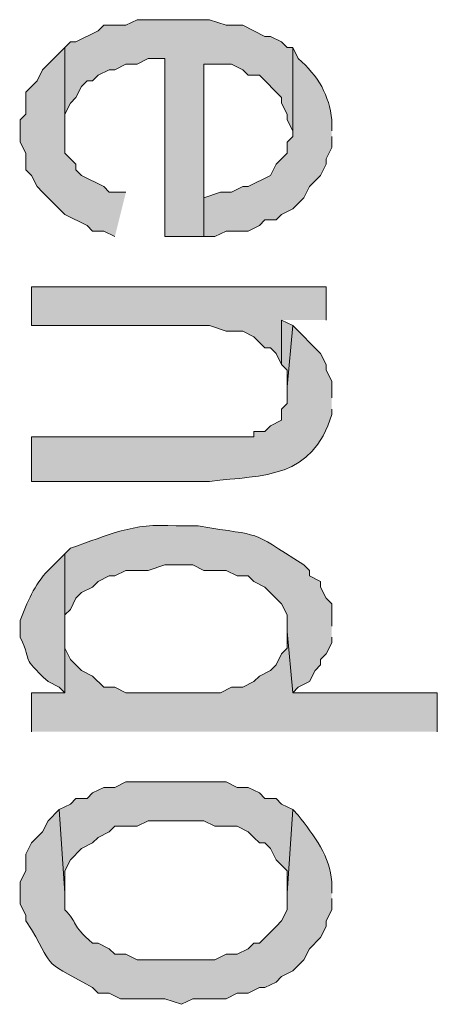
# Model space of a CAD drawing. Extents: x 17 to 595, y 17 to 775.
# Drawn here: x 28 to 33, y 339 to 349 of the extents above; entities that cross this region are included whole.
import ezdxf

# ---------------------------------------------------------------- set-up
doc = ezdxf.new("R2010")
doc.units = 0
doc.header["$MEASUREMENT"] = 0
doc.layers.add('Layer 1', color=7, linetype='Continuous', lineweight=0)

msp = doc.modelspace()

# ---------------------------------------------------------------- hatches: boundary and pattern name
at = {"layer": 'Layer 1', "true_color": 0x000000, "transparency": 33554687}
for points in [[(31.08, 348.9), (31.02, 348.9), (30.96, 348.96), (30.84, 349.02), (30.78, 349.02), (30.54, 349.14), (30.36, 349.14), (30.18, 349.2), (29.4, 349.2), (29.28, 349.14), (29.04, 349.14), (28.98, 349.08), (28.74, 348.96), (28.68, 348.96), (28.62, 348.9), (28.62, 348), (28.62, 348.18), (28.68, 348.3), (28.74, 348.36), (28.8, 348.48), (28.86, 348.54), (28.92, 348.54), (28.98, 348.6), (29.1, 348.66), (29.16, 348.66), (29.28, 348.72), (29.4, 348.72), (29.52, 348.78), (29.7, 348.78), (29.7, 346.86), (30.12, 346.86), (30.12, 348.72), (30.42, 348.72), (30.54, 348.66), (30.6, 348.6), (30.72, 348.6), (30.96, 348.36), (30.96, 348.3), (31.02, 348.18), (31.02, 348.12), (31.08, 348)], [(29.28, 347.34), (29.1, 347.34), (29.04, 347.4), (28.8, 347.52), (28.74, 347.58), (28.74, 347.64), (28.62, 347.76), (28.62, 348.9), (28.44, 348.72), (28.38, 348.66), (28.32, 348.54), (28.26, 348.48), (28.2, 348.42), (28.2, 348.18), (28.14, 348.12), (28.14, 347.88), (28.2, 347.76), (28.2, 347.58), (28.26, 347.52), (28.32, 347.4), (28.38, 347.34), (28.44, 347.28), (28.62, 347.1), (28.86, 346.98), (28.92, 346.92), (29.04, 346.92), (29.16, 346.86)], [(31.44, 345.96), (31.44, 346.32), (28.26, 346.32), (28.26, 345.9), (30.18, 345.9), (30.36, 345.84), (30.54, 345.84), (30.66, 345.78), (30.78, 345.66), (30.84, 345.66), (30.9, 345.6), (30.96, 345.48), (30.96, 345.96)], [(31.08, 345.9), (30.96, 345.96), (30.96, 345.48), (31.02, 345.42), (31.02, 345.24)], [(32.64, 341.52), (32.64, 341.94), (31.08, 341.94), (31.02, 342.6), (31.02, 342.42), (30.96, 342.36), (30.9, 342.24), (30.84, 342.18), (30.72, 342.12), (30.66, 342.06), (30.54, 342), (30.42, 342), (30.3, 341.94), (29.28, 341.94), (29.16, 342), (29.04, 342), (28.92, 342.12), (28.8, 342.18), (28.68, 342.3), (28.62, 342.42), (28.62, 341.94), (28.26, 341.94), (28.26, 341.52)], [(31.08, 340.68), (30.96, 340.74), (30.9, 340.8), (30.78, 340.8), (30.72, 340.86), (30.6, 340.92), (30.48, 340.92), (30.36, 340.98), (29.28, 340.98), (29.16, 340.92), (29.04, 340.92), (28.92, 340.86), (28.86, 340.8), (28.74, 340.8), (28.68, 340.74), (28.56, 340.68), (28.62, 339.78), (28.62, 340.02), (28.68, 340.14), (28.8, 340.26), (28.92, 340.32), (28.98, 340.38), (29.1, 340.44), (29.16, 340.5), (29.4, 340.5), (29.52, 340.56), (30.12, 340.56), (30.24, 340.5), (30.48, 340.5), (30.6, 340.44), (30.66, 340.38), (30.72, 340.32), (30.78, 340.32), (30.84, 340.26), (30.9, 340.14), (30.96, 340.08), (31.02, 340.02), (31.02, 339.78)]]:
    msp.add_hatch(color=18, dxfattribs=at).paths.add_polyline_path(points)
h = msp.add_hatch(color=18, dxfattribs=at)
edge = h.paths.add_edge_path()
edge.add_spline(control_points=[(31.5, 348), (31.5, 348), (31.5, 348.12), (31.5, 348.12), (31.476, 348.381), (31.356, 348.594), (31.14, 348.78), (31.14, 348.78), (31.08, 348.9), (31.08, 348.9), (31.08, 348.9), (31.08, 347.94), (31.08, 347.94), (31.08, 347.94), (31.02, 347.88), (31.02, 347.88), (31.02, 347.88), (31.02, 347.76), (31.02, 347.76), (31.02, 347.76), (30.9, 347.64), (30.9, 347.64), (30.9, 347.64), (30.84, 347.52), (30.84, 347.52), (30.84, 347.52), (30.6, 347.4), (30.6, 347.4), (30.6, 347.4), (30.54, 347.4), (30.54, 347.4), (30.54, 347.4), (30.42, 347.34), (30.42, 347.34), (30.42, 347.34), (30.3, 347.34), (30.3, 347.34), (30.3, 347.34), (30.12, 347.28), (30.12, 347.28), (30.12, 347.28), (30.12, 348.72), (30.12, 348.72), (30.12, 348.72), (30.12, 346.86), (30.12, 346.86), (30.12, 346.86), (30.24, 346.86), (30.24, 346.86), (30.24, 346.86), (30.36, 346.92), (30.36, 346.92), (30.36, 346.92), (30.6, 346.92), (30.6, 346.92), (30.6, 346.92), (30.72, 346.98), (30.72, 346.98), (30.72, 346.98), (30.78, 347.04), (30.78, 347.04), (30.78, 347.04), (30.9, 347.04), (30.9, 347.04), (30.9, 347.04), (30.96, 347.1), (30.96, 347.1), (30.96, 347.1), (31.08, 347.16), (31.08, 347.16), (31.08, 347.16), (31.2, 347.28), (31.2, 347.28), (31.2, 347.28), (31.26, 347.4), (31.26, 347.4), (31.26, 347.4), (31.38, 347.52), (31.38, 347.52), (31.38, 347.52), (31.44, 347.64), (31.44, 347.64), (31.44, 347.64), (31.44, 347.7), (31.44, 347.7), (31.44, 347.7), (31.5, 347.82), (31.5, 347.82), (31.5, 347.82), (31.5, 347.94), (31.5, 347.94)], knot_values=[0, 0, 0, 0, 1, 1, 1, 2, 2, 2, 3, 3, 3, 4, 4, 4, 5, 5, 5, 6, 6, 6, 7, 7, 7, 8, 8, 8, 9, 9, 9, 10, 10, 10, 11, 11, 11, 12, 12, 12, 13, 13, 13, 14, 14, 14, 15, 15, 15, 16, 16, 16, 17, 17, 17, 18, 18, 18, 19, 19, 19, 20, 20, 20, 21, 21, 21, 22, 22, 22, 23, 23, 23, 24, 24, 24, 25, 25, 25, 26, 26, 26, 27, 27, 27, 28, 28, 28, 29, 29, 29, 30, 30, 30, 30], degree=3, periodic=0)
edge.add_line((31.5, 347.94), (31.5, 348))
h = msp.add_hatch(color=18, dxfattribs=at)
edge = h.paths.add_edge_path()
edge.add_spline(control_points=[(31.5, 345.12), (31.5, 345.12), (31.5, 345.3), (31.5, 345.3), (31.5, 345.3), (31.44, 345.42), (31.44, 345.42), (31.44, 345.42), (31.44, 345.48), (31.44, 345.48), (31.44, 345.48), (31.38, 345.6), (31.38, 345.6), (31.38, 345.6), (31.08, 345.9), (31.08, 345.9), (31.08, 345.9), (31.02, 345.24), (31.02, 345.24), (31.02, 345.24), (31.02, 345.06), (31.02, 345.06), (31.02, 345.06), (30.96, 345), (30.96, 345), (30.96, 345), (30.96, 344.88), (30.96, 344.88), (30.96, 344.88), (30.84, 344.82), (30.84, 344.82), (30.84, 344.82), (30.78, 344.76), (30.78, 344.76), (30.78, 344.76), (30.66, 344.76), (30.66, 344.76), (30.66, 344.76), (30.66, 344.7), (30.66, 344.7), (30.66, 344.7), (28.26, 344.7), (28.26, 344.7), (28.26, 344.7), (28.26, 344.22), (28.26, 344.22), (28.26, 344.22), (30.18, 344.22), (30.18, 344.22), (30.782, 344.289), (31.29, 344.248), (31.5, 344.94), (31.5, 344.94), (31.5, 345), (31.5, 345)], knot_values=[0, 0, 0, 0, 1, 1, 1, 2, 2, 2, 3, 3, 3, 4, 4, 4, 5, 5, 5, 6, 6, 6, 7, 7, 7, 8, 8, 8, 9, 9, 9, 10, 10, 10, 11, 11, 11, 12, 12, 12, 13, 13, 13, 14, 14, 14, 15, 15, 15, 16, 16, 16, 17, 17, 17, 18, 18, 18, 18], degree=3, periodic=0)
edge.add_line((31.5, 345), (31.5, 345.12))
h = msp.add_hatch(color=18, dxfattribs=at)
edge = h.paths.add_edge_path()
edge.add_spline(control_points=[(31.5, 342.66), (31.5, 342.66), (31.5, 342.9), (31.5, 342.9), (31.5, 342.9), (31.44, 342.96), (31.44, 342.96), (31.44, 342.96), (31.38, 343.08), (31.38, 343.08), (31.38, 343.08), (31.38, 343.14), (31.38, 343.14), (31.38, 343.14), (31.26, 343.2), (31.26, 343.2), (31.26, 343.2), (31.26, 343.26), (31.26, 343.26), (31.26, 343.26), (31.2, 343.32), (31.2, 343.32), (30.579, 343.713), (30.788, 343.617), (30.06, 343.74), (30.06, 343.74), (29.82, 343.74), (29.82, 343.74), (29.333, 343.775), (29.105, 343.641), (28.68, 343.5), (28.68, 343.5), (28.62, 343.44), (28.62, 343.44), (28.62, 343.44), (28.62, 342.6), (28.62, 342.6), (28.62, 342.6), (28.62, 342.78), (28.62, 342.78), (28.62, 342.78), (28.68, 342.84), (28.68, 342.84), (28.68, 342.84), (28.74, 342.96), (28.74, 342.96), (28.74, 342.96), (28.8, 343.02), (28.8, 343.02), (28.8, 343.02), (28.92, 343.08), (28.92, 343.08), (28.92, 343.08), (28.98, 343.14), (28.98, 343.14), (28.98, 343.14), (29.1, 343.2), (29.1, 343.2), (29.1, 343.2), (29.16, 343.2), (29.16, 343.2), (29.16, 343.2), (29.28, 343.26), (29.28, 343.26), (29.28, 343.26), (29.52, 343.26), (29.52, 343.26), (29.52, 343.26), (29.7, 343.32), (29.7, 343.32), (29.7, 343.32), (30, 343.32), (30, 343.32), (30, 343.32), (30.12, 343.26), (30.12, 343.26), (30.12, 343.26), (30.36, 343.26), (30.36, 343.26), (30.36, 343.26), (30.48, 343.2), (30.48, 343.2), (30.48, 343.2), (30.6, 343.2), (30.6, 343.2), (30.6, 343.2), (30.66, 343.14), (30.66, 343.14), (30.66, 343.14), (30.78, 343.08), (30.78, 343.08), (30.78, 343.08), (30.96, 342.9), (30.96, 342.9), (30.96, 342.9), (31.02, 342.78), (31.02, 342.78), (31.02, 342.78), (31.02, 342.6), (31.02, 342.6), (31.02, 342.6), (31.08, 341.94), (31.08, 341.94), (31.08, 341.94), (31.14, 342), (31.14, 342), (31.14, 342), (31.26, 342.06), (31.26, 342.06), (31.26, 342.06), (31.32, 342.18), (31.32, 342.18), (31.32, 342.18), (31.38, 342.24), (31.38, 342.24), (31.38, 342.24), (31.38, 342.3), (31.38, 342.3), (31.38, 342.3), (31.44, 342.36), (31.44, 342.36), (31.44, 342.36), (31.5, 342.48), (31.5, 342.48), (31.5, 342.48), (31.5, 342.54), (31.5, 342.54)], knot_values=[0, 0, 0, 0, 1, 1, 1, 2, 2, 2, 3, 3, 3, 4, 4, 4, 5, 5, 5, 6, 6, 6, 7, 7, 7, 8, 8, 8, 9, 9, 9, 10, 10, 10, 11, 11, 11, 12, 12, 12, 13, 13, 13, 14, 14, 14, 15, 15, 15, 16, 16, 16, 17, 17, 17, 18, 18, 18, 19, 19, 19, 20, 20, 20, 21, 21, 21, 22, 22, 22, 23, 23, 23, 24, 24, 24, 25, 25, 25, 26, 26, 26, 27, 27, 27, 28, 28, 28, 29, 29, 29, 30, 30, 30, 31, 31, 31, 32, 32, 32, 33, 33, 33, 34, 34, 34, 35, 35, 35, 36, 36, 36, 37, 37, 37, 38, 38, 38, 39, 39, 39, 40, 40, 40, 41, 41, 41, 42, 42, 42, 42], degree=3, periodic=0)
edge.add_line((31.5, 342.54), (31.5, 342.66))
h = msp.add_hatch(color=18, dxfattribs=at)
edge = h.paths.add_edge_path()
edge.add_spline(control_points=[(28.62, 342.42), (28.62, 342.42), (28.62, 343.44), (28.62, 343.44), (28.62, 343.44), (28.44, 343.26), (28.44, 343.26), (28.293, 343.104), (28.212, 342.916), (28.14, 342.72), (28.14, 342.72), (28.14, 342.54), (28.14, 342.54), (28.283, 342.228), (28.133, 342.353), (28.44, 342.06), (28.44, 342.06), (28.56, 342), (28.56, 342), (28.56, 342), (28.62, 341.94), (28.62, 341.94)], knot_values=[0, 0, 0, 0, 1, 1, 1, 2, 2, 2, 3, 3, 3, 4, 4, 4, 5, 5, 5, 6, 6, 6, 7, 7, 7, 7], degree=3, periodic=0)
edge.add_line((28.62, 341.94), (28.62, 342.42))
h = msp.add_hatch(color=18, dxfattribs=at)
edge = h.paths.add_edge_path()
edge.add_spline(control_points=[(31.5, 339.78), (31.5, 339.78), (31.5, 339.9), (31.5, 339.9), (31.487, 340.168), (31.309, 340.398), (31.14, 340.62), (31.14, 340.62), (31.08, 340.68), (31.08, 340.68), (31.08, 340.68), (31.02, 339.78), (31.02, 339.78), (31.02, 339.78), (31.02, 339.6), (31.02, 339.6), (31.02, 339.6), (30.96, 339.48), (30.96, 339.48), (30.96, 339.48), (30.9, 339.42), (30.9, 339.42), (30.9, 339.42), (30.72, 339.24), (30.72, 339.24), (30.72, 339.24), (30.66, 339.24), (30.66, 339.24), (30.66, 339.24), (30.6, 339.18), (30.6, 339.18), (30.6, 339.18), (30.48, 339.12), (30.48, 339.12), (30.48, 339.12), (30.36, 339.12), (30.36, 339.12), (30.36, 339.12), (30.24, 339.06), (30.24, 339.06), (30.24, 339.06), (29.4, 339.06), (29.4, 339.06), (29.4, 339.06), (29.28, 339.12), (29.28, 339.12), (29.28, 339.12), (29.16, 339.12), (29.16, 339.12), (29.16, 339.12), (29.1, 339.18), (29.1, 339.18), (29.1, 339.18), (28.98, 339.24), (28.98, 339.24), (28.98, 339.24), (28.92, 339.24), (28.92, 339.24), (28.681, 339.445), (28.765, 339.453), (28.62, 339.6), (28.62, 339.6), (28.62, 339.78), (28.62, 339.78), (28.62, 339.78), (28.56, 340.68), (28.56, 340.68), (28.56, 340.68), (28.44, 340.56), (28.44, 340.56), (28.44, 340.56), (28.38, 340.44), (28.38, 340.44), (28.38, 340.44), (28.26, 340.32), (28.26, 340.32), (28.26, 340.32), (28.2, 340.2), (28.2, 340.2), (28.2, 340.2), (28.2, 340.02), (28.2, 340.02), (28.2, 340.02), (28.14, 339.9), (28.14, 339.9), (28.14, 339.9), (28.14, 339.66), (28.14, 339.66), (28.14, 339.66), (28.2, 339.54), (28.2, 339.54), (28.2, 339.54), (28.2, 339.48), (28.2, 339.48), (28.55, 338.936), (28.305, 339.095), (28.92, 338.76), (28.92, 338.76), (28.98, 338.7), (28.98, 338.7), (28.98, 338.7), (29.1, 338.7), (29.1, 338.7), (29.1, 338.7), (29.22, 338.64), (29.22, 338.64), (29.22, 338.64), (29.7, 338.64), (29.7, 338.64), (29.7, 338.64), (29.88, 338.58), (29.88, 338.58), (29.88, 338.58), (30, 338.64), (30, 338.64), (30, 338.64), (30.36, 338.64), (30.36, 338.64), (30.36, 338.64), (30.48, 338.7), (30.48, 338.7), (30.48, 338.7), (30.6, 338.7), (30.6, 338.7), (30.6, 338.7), (30.72, 338.76), (30.72, 338.76), (30.72, 338.76), (30.78, 338.76), (30.78, 338.76), (30.78, 338.76), (30.9, 338.82), (30.9, 338.82), (30.9, 338.82), (30.96, 338.88), (30.96, 338.88), (30.96, 338.88), (31.08, 338.94), (31.08, 338.94), (31.08, 338.94), (31.2, 339.06), (31.2, 339.06), (31.2, 339.06), (31.26, 339.18), (31.26, 339.18), (31.26, 339.18), (31.38, 339.3), (31.38, 339.3), (31.38, 339.3), (31.44, 339.42), (31.44, 339.42), (31.44, 339.42), (31.44, 339.48), (31.44, 339.48), (31.44, 339.48), (31.5, 339.6), (31.5, 339.6), (31.5, 339.6), (31.5, 339.72), (31.5, 339.72)], knot_values=[0, 0, 0, 0, 1, 1, 1, 2, 2, 2, 3, 3, 3, 4, 4, 4, 5, 5, 5, 6, 6, 6, 7, 7, 7, 8, 8, 8, 9, 9, 9, 10, 10, 10, 11, 11, 11, 12, 12, 12, 13, 13, 13, 14, 14, 14, 15, 15, 15, 16, 16, 16, 17, 17, 17, 18, 18, 18, 19, 19, 19, 20, 20, 20, 21, 21, 21, 22, 22, 22, 23, 23, 23, 24, 24, 24, 25, 25, 25, 26, 26, 26, 27, 27, 27, 28, 28, 28, 29, 29, 29, 30, 30, 30, 31, 31, 31, 32, 32, 32, 33, 33, 33, 34, 34, 34, 35, 35, 35, 36, 36, 36, 37, 37, 37, 38, 38, 38, 39, 39, 39, 40, 40, 40, 41, 41, 41, 42, 42, 42, 43, 43, 43, 44, 44, 44, 45, 45, 45, 46, 46, 46, 47, 47, 47, 48, 48, 48, 49, 49, 49, 50, 50, 50, 51, 51, 51, 52, 52, 52, 53, 53, 53, 53], degree=3, periodic=0)
edge.add_line((31.5, 339.72), (31.5, 339.78))

# ---------------------------------------------------------------- linework, layer by layer
at = {"layer": 'Layer 1'}
for points in [[(31.08, 348.9), (31.02, 348.9), (30.96, 348.96), (30.84, 349.02), (30.78, 349.02), (30.54, 349.14), (30.36, 349.14), (30.18, 349.2), (29.4, 349.2), (29.28, 349.14), (29.04, 349.14), (28.98, 349.08), (28.74, 348.96), (28.68, 348.96), (28.62, 348.9), (28.62, 348), (28.62, 348.18), (28.68, 348.3), (28.74, 348.36), (28.8, 348.48), (28.86, 348.54), (28.92, 348.54), (28.98, 348.6), (29.1, 348.66), (29.16, 348.66), (29.28, 348.72), (29.4, 348.72), (29.52, 348.78), (29.7, 348.78), (29.7, 346.86), (30.12, 346.86), (30.12, 348.72), (30.42, 348.72), (30.54, 348.66), (30.6, 348.6), (30.72, 348.6), (30.96, 348.36), (30.96, 348.3), (31.02, 348.18), (31.02, 348.12), (31.08, 348)], [(29.28, 347.34), (29.1, 347.34), (29.04, 347.4), (28.8, 347.52), (28.74, 347.58), (28.74, 347.64), (28.62, 347.76), (28.62, 348.9), (28.44, 348.72), (28.38, 348.66), (28.32, 348.54), (28.26, 348.48), (28.2, 348.42), (28.2, 348.18), (28.14, 348.12), (28.14, 347.88), (28.2, 347.76), (28.2, 347.58), (28.26, 347.52), (28.32, 347.4), (28.38, 347.34), (28.44, 347.28), (28.62, 347.1), (28.86, 346.98), (28.92, 346.92), (29.04, 346.92), (29.16, 346.86)], [(31.44, 345.96), (31.44, 346.32), (28.26, 346.32), (28.26, 345.9), (30.18, 345.9), (30.36, 345.84), (30.54, 345.84), (30.66, 345.78), (30.78, 345.66), (30.84, 345.66), (30.9, 345.6), (30.96, 345.48), (30.96, 345.96)], [(31.08, 345.9), (30.96, 345.96), (30.96, 345.48), (31.02, 345.42), (31.02, 345.24)], [(32.64, 341.52), (32.64, 341.94), (31.08, 341.94), (31.02, 342.6), (31.02, 342.42), (30.96, 342.36), (30.9, 342.24), (30.84, 342.18), (30.72, 342.12), (30.66, 342.06), (30.54, 342), (30.42, 342), (30.3, 341.94), (29.28, 341.94), (29.16, 342), (29.04, 342), (28.92, 342.12), (28.8, 342.18), (28.68, 342.3), (28.62, 342.42), (28.62, 341.94), (28.26, 341.94), (28.26, 341.52)], [(31.08, 340.68), (30.96, 340.74), (30.9, 340.8), (30.78, 340.8), (30.72, 340.86), (30.6, 340.92), (30.48, 340.92), (30.36, 340.98), (29.28, 340.98), (29.16, 340.92), (29.04, 340.92), (28.92, 340.86), (28.86, 340.8), (28.74, 340.8), (28.68, 340.74), (28.56, 340.68), (28.62, 339.78), (28.62, 340.02), (28.68, 340.14), (28.8, 340.26), (28.92, 340.32), (28.98, 340.38), (29.1, 340.44), (29.16, 340.5), (29.4, 340.5), (29.52, 340.56), (30.12, 340.56), (30.24, 340.5), (30.48, 340.5), (30.6, 340.44), (30.66, 340.38), (30.72, 340.32), (30.78, 340.32), (30.84, 340.26), (30.9, 340.14), (30.96, 340.08), (31.02, 340.02), (31.02, 339.78)]]:
    msp.add_lwpolyline(points, dxfattribs=at)
for points, knots in [([(31.5, 348), (31.5, 348), (31.5, 348.12), (31.5, 348.12), (31.476, 348.381), (31.356, 348.594), (31.14, 348.78), (31.14, 348.78), (31.08, 348.9), (31.08, 348.9), (31.08, 348.9), (31.08, 347.94), (31.08, 347.94), (31.08, 347.94), (31.02, 347.88), (31.02, 347.88), (31.02, 347.88), (31.02, 347.76), (31.02, 347.76), (31.02, 347.76), (30.9, 347.64), (30.9, 347.64), (30.9, 347.64), (30.84, 347.52), (30.84, 347.52), (30.84, 347.52), (30.6, 347.4), (30.6, 347.4), (30.6, 347.4), (30.54, 347.4), (30.54, 347.4), (30.54, 347.4), (30.42, 347.34), (30.42, 347.34), (30.42, 347.34), (30.3, 347.34), (30.3, 347.34), (30.3, 347.34), (30.12, 347.28), (30.12, 347.28), (30.12, 347.28), (30.12, 348.72), (30.12, 348.72), (30.12, 348.72), (30.12, 346.86), (30.12, 346.86), (30.12, 346.86), (30.24, 346.86), (30.24, 346.86), (30.24, 346.86), (30.36, 346.92), (30.36, 346.92), (30.36, 346.92), (30.6, 346.92), (30.6, 346.92), (30.6, 346.92), (30.72, 346.98), (30.72, 346.98), (30.72, 346.98), (30.78, 347.04), (30.78, 347.04), (30.78, 347.04), (30.9, 347.04), (30.9, 347.04), (30.9, 347.04), (30.96, 347.1), (30.96, 347.1), (30.96, 347.1), (31.08, 347.16), (31.08, 347.16), (31.08, 347.16), (31.2, 347.28), (31.2, 347.28), (31.2, 347.28), (31.26, 347.4), (31.26, 347.4), (31.26, 347.4), (31.38, 347.52), (31.38, 347.52), (31.38, 347.52), (31.44, 347.64), (31.44, 347.64), (31.44, 347.64), (31.44, 347.7), (31.44, 347.7), (31.44, 347.7), (31.5, 347.82), (31.5, 347.82), (31.5, 347.82), (31.5, 347.94), (31.5, 347.94)], [0, 0, 0, 0, 1, 1, 1, 2, 2, 2, 3, 3, 3, 4, 4, 4, 5, 5, 5, 6, 6, 6, 7, 7, 7, 8, 8, 8, 9, 9, 9, 10, 10, 10, 11, 11, 11, 12, 12, 12, 13, 13, 13, 14, 14, 14, 15, 15, 15, 16, 16, 16, 17, 17, 17, 18, 18, 18, 19, 19, 19, 20, 20, 20, 21, 21, 21, 22, 22, 22, 23, 23, 23, 24, 24, 24, 25, 25, 25, 26, 26, 26, 27, 27, 27, 28, 28, 28, 29, 29, 29, 30, 30, 30, 30]), ([(31.5, 345.12), (31.5, 345.12), (31.5, 345.3), (31.5, 345.3), (31.5, 345.3), (31.44, 345.42), (31.44, 345.42), (31.44, 345.42), (31.44, 345.48), (31.44, 345.48), (31.44, 345.48), (31.38, 345.6), (31.38, 345.6), (31.38, 345.6), (31.08, 345.9), (31.08, 345.9), (31.08, 345.9), (31.02, 345.24), (31.02, 345.24), (31.02, 345.24), (31.02, 345.06), (31.02, 345.06), (31.02, 345.06), (30.96, 345), (30.96, 345), (30.96, 345), (30.96, 344.88), (30.96, 344.88), (30.96, 344.88), (30.84, 344.82), (30.84, 344.82), (30.84, 344.82), (30.78, 344.76), (30.78, 344.76), (30.78, 344.76), (30.66, 344.76), (30.66, 344.76), (30.66, 344.76), (30.66, 344.7), (30.66, 344.7), (30.66, 344.7), (28.26, 344.7), (28.26, 344.7), (28.26, 344.7), (28.26, 344.22), (28.26, 344.22), (28.26, 344.22), (30.18, 344.22), (30.18, 344.22), (30.782, 344.289), (31.29, 344.248), (31.5, 344.94), (31.5, 344.94), (31.5, 345), (31.5, 345)], [0, 0, 0, 0, 1, 1, 1, 2, 2, 2, 3, 3, 3, 4, 4, 4, 5, 5, 5, 6, 6, 6, 7, 7, 7, 8, 8, 8, 9, 9, 9, 10, 10, 10, 11, 11, 11, 12, 12, 12, 13, 13, 13, 14, 14, 14, 15, 15, 15, 16, 16, 16, 17, 17, 17, 18, 18, 18, 18]), ([(31.5, 342.66), (31.5, 342.66), (31.5, 342.9), (31.5, 342.9), (31.5, 342.9), (31.44, 342.96), (31.44, 342.96), (31.44, 342.96), (31.38, 343.08), (31.38, 343.08), (31.38, 343.08), (31.38, 343.14), (31.38, 343.14), (31.38, 343.14), (31.26, 343.2), (31.26, 343.2), (31.26, 343.2), (31.26, 343.26), (31.26, 343.26), (31.26, 343.26), (31.2, 343.32), (31.2, 343.32), (30.579, 343.713), (30.788, 343.617), (30.06, 343.74), (30.06, 343.74), (29.82, 343.74), (29.82, 343.74), (29.333, 343.775), (29.105, 343.641), (28.68, 343.5), (28.68, 343.5), (28.62, 343.44), (28.62, 343.44), (28.62, 343.44), (28.62, 342.6), (28.62, 342.6), (28.62, 342.6), (28.62, 342.78), (28.62, 342.78), (28.62, 342.78), (28.68, 342.84), (28.68, 342.84), (28.68, 342.84), (28.74, 342.96), (28.74, 342.96), (28.74, 342.96), (28.8, 343.02), (28.8, 343.02), (28.8, 343.02), (28.92, 343.08), (28.92, 343.08), (28.92, 343.08), (28.98, 343.14), (28.98, 343.14), (28.98, 343.14), (29.1, 343.2), (29.1, 343.2), (29.1, 343.2), (29.16, 343.2), (29.16, 343.2), (29.16, 343.2), (29.28, 343.26), (29.28, 343.26), (29.28, 343.26), (29.52, 343.26), (29.52, 343.26), (29.52, 343.26), (29.7, 343.32), (29.7, 343.32), (29.7, 343.32), (30, 343.32), (30, 343.32), (30, 343.32), (30.12, 343.26), (30.12, 343.26), (30.12, 343.26), (30.36, 343.26), (30.36, 343.26), (30.36, 343.26), (30.48, 343.2), (30.48, 343.2), (30.48, 343.2), (30.6, 343.2), (30.6, 343.2), (30.6, 343.2), (30.66, 343.14), (30.66, 343.14), (30.66, 343.14), (30.78, 343.08), (30.78, 343.08), (30.78, 343.08), (30.96, 342.9), (30.96, 342.9), (30.96, 342.9), (31.02, 342.78), (31.02, 342.78), (31.02, 342.78), (31.02, 342.6), (31.02, 342.6), (31.02, 342.6), (31.08, 341.94), (31.08, 341.94), (31.08, 341.94), (31.14, 342), (31.14, 342), (31.14, 342), (31.26, 342.06), (31.26, 342.06), (31.26, 342.06), (31.32, 342.18), (31.32, 342.18), (31.32, 342.18), (31.38, 342.24), (31.38, 342.24), (31.38, 342.24), (31.38, 342.3), (31.38, 342.3), (31.38, 342.3), (31.44, 342.36), (31.44, 342.36), (31.44, 342.36), (31.5, 342.48), (31.5, 342.48), (31.5, 342.48), (31.5, 342.54), (31.5, 342.54)], [0, 0, 0, 0, 1, 1, 1, 2, 2, 2, 3, 3, 3, 4, 4, 4, 5, 5, 5, 6, 6, 6, 7, 7, 7, 8, 8, 8, 9, 9, 9, 10, 10, 10, 11, 11, 11, 12, 12, 12, 13, 13, 13, 14, 14, 14, 15, 15, 15, 16, 16, 16, 17, 17, 17, 18, 18, 18, 19, 19, 19, 20, 20, 20, 21, 21, 21, 22, 22, 22, 23, 23, 23, 24, 24, 24, 25, 25, 25, 26, 26, 26, 27, 27, 27, 28, 28, 28, 29, 29, 29, 30, 30, 30, 31, 31, 31, 32, 32, 32, 33, 33, 33, 34, 34, 34, 35, 35, 35, 36, 36, 36, 37, 37, 37, 38, 38, 38, 39, 39, 39, 40, 40, 40, 41, 41, 41, 42, 42, 42, 42]), ([(28.62, 342.42), (28.62, 342.42), (28.62, 343.44), (28.62, 343.44), (28.62, 343.44), (28.44, 343.26), (28.44, 343.26), (28.293, 343.104), (28.212, 342.916), (28.14, 342.72), (28.14, 342.72), (28.14, 342.54), (28.14, 342.54), (28.283, 342.228), (28.133, 342.353), (28.44, 342.06), (28.44, 342.06), (28.56, 342), (28.56, 342), (28.56, 342), (28.62, 341.94), (28.62, 341.94)], [0, 0, 0, 0, 1, 1, 1, 2, 2, 2, 3, 3, 3, 4, 4, 4, 5, 5, 5, 6, 6, 6, 7, 7, 7, 7]), ([(31.5, 339.78), (31.5, 339.78), (31.5, 339.9), (31.5, 339.9), (31.487, 340.168), (31.309, 340.398), (31.14, 340.62), (31.14, 340.62), (31.08, 340.68), (31.08, 340.68), (31.08, 340.68), (31.02, 339.78), (31.02, 339.78), (31.02, 339.78), (31.02, 339.6), (31.02, 339.6), (31.02, 339.6), (30.96, 339.48), (30.96, 339.48), (30.96, 339.48), (30.9, 339.42), (30.9, 339.42), (30.9, 339.42), (30.72, 339.24), (30.72, 339.24), (30.72, 339.24), (30.66, 339.24), (30.66, 339.24), (30.66, 339.24), (30.6, 339.18), (30.6, 339.18), (30.6, 339.18), (30.48, 339.12), (30.48, 339.12), (30.48, 339.12), (30.36, 339.12), (30.36, 339.12), (30.36, 339.12), (30.24, 339.06), (30.24, 339.06), (30.24, 339.06), (29.4, 339.06), (29.4, 339.06), (29.4, 339.06), (29.28, 339.12), (29.28, 339.12), (29.28, 339.12), (29.16, 339.12), (29.16, 339.12), (29.16, 339.12), (29.1, 339.18), (29.1, 339.18), (29.1, 339.18), (28.98, 339.24), (28.98, 339.24), (28.98, 339.24), (28.92, 339.24), (28.92, 339.24), (28.681, 339.445), (28.765, 339.453), (28.62, 339.6), (28.62, 339.6), (28.62, 339.78), (28.62, 339.78), (28.62, 339.78), (28.56, 340.68), (28.56, 340.68), (28.56, 340.68), (28.44, 340.56), (28.44, 340.56), (28.44, 340.56), (28.38, 340.44), (28.38, 340.44), (28.38, 340.44), (28.26, 340.32), (28.26, 340.32), (28.26, 340.32), (28.2, 340.2), (28.2, 340.2), (28.2, 340.2), (28.2, 340.02), (28.2, 340.02), (28.2, 340.02), (28.14, 339.9), (28.14, 339.9), (28.14, 339.9), (28.14, 339.66), (28.14, 339.66), (28.14, 339.66), (28.2, 339.54), (28.2, 339.54), (28.2, 339.54), (28.2, 339.48), (28.2, 339.48), (28.55, 338.936), (28.305, 339.095), (28.92, 338.76), (28.92, 338.76), (28.98, 338.7), (28.98, 338.7), (28.98, 338.7), (29.1, 338.7), (29.1, 338.7), (29.1, 338.7), (29.22, 338.64), (29.22, 338.64), (29.22, 338.64), (29.7, 338.64), (29.7, 338.64), (29.7, 338.64), (29.88, 338.58), (29.88, 338.58), (29.88, 338.58), (30, 338.64), (30, 338.64), (30, 338.64), (30.36, 338.64), (30.36, 338.64), (30.36, 338.64), (30.48, 338.7), (30.48, 338.7), (30.48, 338.7), (30.6, 338.7), (30.6, 338.7), (30.6, 338.7), (30.72, 338.76), (30.72, 338.76), (30.72, 338.76), (30.78, 338.76), (30.78, 338.76), (30.78, 338.76), (30.9, 338.82), (30.9, 338.82), (30.9, 338.82), (30.96, 338.88), (30.96, 338.88), (30.96, 338.88), (31.08, 338.94), (31.08, 338.94), (31.08, 338.94), (31.2, 339.06), (31.2, 339.06), (31.2, 339.06), (31.26, 339.18), (31.26, 339.18), (31.26, 339.18), (31.38, 339.3), (31.38, 339.3), (31.38, 339.3), (31.44, 339.42), (31.44, 339.42), (31.44, 339.42), (31.44, 339.48), (31.44, 339.48), (31.44, 339.48), (31.5, 339.6), (31.5, 339.6), (31.5, 339.6), (31.5, 339.72), (31.5, 339.72)], [0, 0, 0, 0, 1, 1, 1, 2, 2, 2, 3, 3, 3, 4, 4, 4, 5, 5, 5, 6, 6, 6, 7, 7, 7, 8, 8, 8, 9, 9, 9, 10, 10, 10, 11, 11, 11, 12, 12, 12, 13, 13, 13, 14, 14, 14, 15, 15, 15, 16, 16, 16, 17, 17, 17, 18, 18, 18, 19, 19, 19, 20, 20, 20, 21, 21, 21, 22, 22, 22, 23, 23, 23, 24, 24, 24, 25, 25, 25, 26, 26, 26, 27, 27, 27, 28, 28, 28, 29, 29, 29, 30, 30, 30, 31, 31, 31, 32, 32, 32, 33, 33, 33, 34, 34, 34, 35, 35, 35, 36, 36, 36, 37, 37, 37, 38, 38, 38, 39, 39, 39, 40, 40, 40, 41, 41, 41, 42, 42, 42, 43, 43, 43, 44, 44, 44, 45, 45, 45, 46, 46, 46, 47, 47, 47, 48, 48, 48, 49, 49, 49, 50, 50, 50, 51, 51, 51, 52, 52, 52, 53, 53, 53, 53])]:
    msp.add_open_spline(points, degree=3, knots=knots, dxfattribs=at)

doc.saveas('drawing.dxf')
